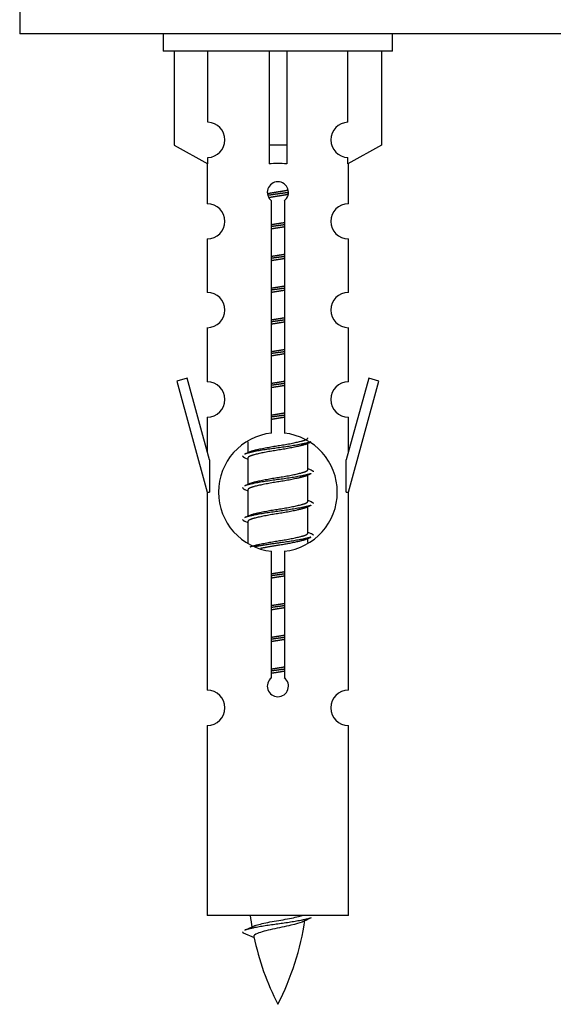
# Model space of a CAD drawing. Units: millimetres. Extents: x 0 to 1514, y 0 to 3493.
# Drawn here: x 1058 to 1088, y 3208 to 3264 of the extents above; entities that cross this region are included whole.
import ezdxf

# ---------------------------------------------------------------- set-up
doc = ezdxf.new("R2010")
doc.units = ezdxf.units.MM
doc.layers.add('DV2_Défaut', color=7, linetype='Continuous')
doc.layers.add('Défaut', color=7, linetype='Continuous')

# ---------------------------------------------------------------- blocks, each defined once
blk = doc.blocks.new('SE1')
at = {"layer": 'DV2_Défaut', "color": 7, "linetype": 'Continuous'}
for p, q in [((1057.514, 3268.354), (1057.514, 3263.354)), ((1132.514, 3263.354), (1057.514, 3263.354)), ((1065.651, 3263.354), (1065.651, 3262.354)), ((1078.651, 3262.354), (1078.651, 3263.354)), ((1078.651, 3262.354), (1065.651, 3262.354)), ((1066.27, 3262.354), (1066.27, 3257.027)), ((1068.183, 3258.331), (1068.183, 3262.354)), ((1071.651, 3262.354), (1071.651, 3257.027)), ((1072.651, 3262.354), (1072.651, 3257.027)), ((1076.12, 3258.331), (1076.12, 3262.354)), ((1078.032, 3262.354), (1078.032, 3257.027)), ((1066.27, 3257.027), (1068.183, 3255.975)), ((1072.651, 3257.027), (1071.651, 3257.027)), ((1071.651, 3257.027), (1071.651, 3255.975)), ((1072.651, 3257.027), (1072.651, 3255.975)), ((1078.032, 3257.027), (1076.12, 3255.975)), ((1068.183, 3255.975), (1068.183, 3256.332)), ((1076.12, 3255.975), (1076.12, 3256.332)), ((1068.151, 3255.992), (1068.151, 3253.711)), ((1076.151, 3253.711), (1076.151, 3255.992)), ((1071.786, 3240.703), (1071.786, 3253.878)), ((1072.517, 3253.878), (1072.517, 3240.703)), ((1068.151, 3251.712), (1068.151, 3248.683)), ((1076.151, 3248.683), (1076.151, 3251.712)), ((1068.151, 3246.684), (1068.151, 3243.61)), ((1076.151, 3243.61), (1076.151, 3246.684)), ((1067, 3243.811), (1066.425, 3243.644)), ((1066.425, 3243.644), (1068.151, 3237.354)), ((1068.278, 3239.179), (1067, 3243.811)), ((1077.302, 3243.811), (1076.024, 3239.179)), ((1076.151, 3237.354), (1077.877, 3243.644)), ((1077.877, 3243.644), (1077.302, 3243.811)), ((1068.151, 3241.611), (1068.151, 3239.64)), ((1076.151, 3239.64), (1076.151, 3241.611)), ((1070.451, 3240.204), (1070.451, 3239.597)), ((1073.71, 3240.067), (1074.029, 3240.21)), ((1073.851, 3238.64), (1073.851, 3240.13)), ((1068.278, 3239.179), (1068.278, 3237.354)), ((1070.274, 3239.31), (1070.451, 3239.231)), ((1070.451, 3239.287), (1070.451, 3237.797)), ((1076.024, 3237.354), (1076.024, 3239.179)), ((1073.71, 3238.267), (1074.029, 3238.41)), ((1073.851, 3236.84), (1073.851, 3238.33)), ((1068.151, 3237.354), (1068.278, 3237.354)), ((1068.151, 3237.354), (1068.151, 3226.124)), ((1070.274, 3237.51), (1070.451, 3237.431)), ((1070.451, 3237.487), (1070.451, 3235.997)), ((1076.024, 3237.354), (1076.151, 3237.354)), ((1076.151, 3226.124), (1076.151, 3237.354)), ((1073.71, 3236.467), (1074.029, 3236.61)), ((1073.851, 3235.04), (1073.851, 3236.53)), ((1070.274, 3235.71), (1070.451, 3235.631)), ((1070.451, 3235.687), (1070.451, 3234.482)), ((1073.71, 3234.667), (1074.029, 3234.81)), ((1073.851, 3234.503), (1073.851, 3234.73)), ((1071.786, 3226.83), (1071.786, 3234.004)), ((1072.517, 3234.004), (1072.517, 3226.83)), ((1068.151, 3224.125), (1068.151, 3213.354)), ((1076.151, 3213.354), (1076.151, 3224.125)), ((1076.151, 3213.354), (1068.151, 3213.354)), ((1070.182, 3212.363), (1070.799, 3212.099))]:
    blk.add_line(p, q, dxfattribs=at)
for centre, radius, start, end in [((1068.151, 3257.332), 1, 271.7978, 88.2022), ((1076.151, 3257.332), 1, 91.7978, 268.2022), ((1072.151, 3254.354), 0.6, 307.5089, 232.4911), ((1068.151, 3252.711), 1, 270.0001, 90.0001), ((1076.151, 3252.711), 1, 89.9999, 269.9999), ((1068.151, 3247.683), 1, 270.0001, 90.0001), ((1076.151, 3247.683), 1, 89.9999, 269.9999), ((1068.151, 3242.61), 1, 270.0001, 90.0001), ((1076.151, 3242.61), 1, 89.9999, 269.9999), ((1072.151, 3237.354), 3.369, 96.2248, 263.7752), ((1072.151, 3237.354), 3.369, 276.2248, 83.7752), ((1052.561, 3279.367), 43.609, 293.9637, 294.4188), ((1091.633, 3278.314), 43.426, 245.8276, 246.0846), ((1052.561, 3277.567), 43.609, 293.9637, 294.4188), ((1091.633, 3276.514), 43.426, 245.8276, 246.0846), ((1052.561, 3275.767), 43.609, 293.9637, 294.4188), ((1091.633, 3274.714), 43.426, 245.8276, 246.0846), ((1072.151, 3226.354), 0.6, 127.5089, 52.4911), ((1068.151, 3225.124), 1, 270.0001, 90.0001), ((1076.151, 3225.124), 1, 89.9999, 269.9999), ((1085.906, 3215.36), 15.455, 187.4607, 190.1512), ((1085.903, 3186.314), 29.401, 113.8205, 114.941), ((1054.327, 3248.465), 39.327, 293.9221, 294.8395), ((1058.396, 3215.36), 15.455, 332.8736, 351.6379), ((1085.906, 3215.36), 15.455, 192.0254, 207.1264)]:
    blk.add_arc(centre, radius, start, end, dxfattribs=at)
blk.add_ellipse((1072.151, 3253.79), major_axis=(4, 0), ratio=0.550336, start_param=1.445468, end_param=1.696124, dxfattribs=at)
for points, weights, knots in [([(1071.559, 3254.29), (1071.846, 3254.343), (1072.151, 3254.39), (1072.451, 3254.436), (1072.732, 3254.488)], [0.939613556073, 0.954040621114, 1, 0.954945646648, 0.940193974749], [0, 0, 0, 0.504972, 0.504972, 1, 1, 1]), ([(1072.757, 3254.349), (1072.461, 3254.304), (1072.151, 3254.264), (1071.856, 3254.225), (1071.573, 3254.182)], [0.943994856981, 0.960135845087, 1, 0.961928908056, 0.945494873924], [0, 0, 0, 0.511504, 0.511504, 1, 1, 1]), ([(1072.736, 3254.236), (1072.453, 3254.183), (1072.151, 3254.137), (1071.885, 3254.096), (1071.632, 3254.05)], [0.939984768291, 0.954623807608, 1, 0.959750653178, 0.943685143671], [0, 0, 0, 0.529938, 0.529938, 1, 1, 1]), ([(1071.779, 3252.53), (1071.963, 3252.561), (1072.151, 3252.59), (1072.34, 3252.619), (1072.524, 3252.651)], [0.954711593229, 0.971138154054, 1, 0.971138154054, 0.954711593229], [0, 0, 0, 0.5, 0.5, 1, 1, 1]), ([(1072.524, 3252.515), (1072.339, 3252.488), (1072.151, 3252.464), (1071.963, 3252.439), (1071.779, 3252.413)], [0.959880202632, 0.975436531063, 1, 0.975436531063, 0.959880202632], [0, 0, 0, 0.5, 0.5, 1, 1, 1]), ([(1072.524, 3252.398), (1072.34, 3252.366), (1072.151, 3252.337), (1071.963, 3252.308), (1071.779, 3252.276)], [0.954711593229, 0.971138154054, 1, 0.971138154054, 0.954711593229], [0, 0, 0, 0.5, 0.5, 1, 1, 1]), ([(1071.779, 3250.73), (1071.963, 3250.761), (1072.151, 3250.79), (1072.34, 3250.819), (1072.524, 3250.851)], [0.954711593229, 0.971138154054, 1, 0.971138154054, 0.954711593229], [0, 0, 0, 0.5, 0.5, 1, 1, 1]), ([(1072.524, 3250.715), (1072.339, 3250.688), (1072.151, 3250.664), (1071.963, 3250.639), (1071.779, 3250.613)], [0.959880202632, 0.975436531063, 1, 0.975436531063, 0.959880202632], [0, 0, 0, 0.5, 0.5, 1, 1, 1]), ([(1072.524, 3250.598), (1072.34, 3250.566), (1072.151, 3250.537), (1071.963, 3250.508), (1071.779, 3250.476)], [0.954711593229, 0.971138154054, 1, 0.971138154054, 0.954711593229], [0, 0, 0, 0.5, 0.5, 1, 1, 1]), ([(1071.779, 3248.93), (1071.963, 3248.961), (1072.151, 3248.99), (1072.34, 3249.019), (1072.524, 3249.051)], [0.954711593229, 0.971138154054, 1, 0.971138154054, 0.954711593229], [0, 0, 0, 0.5, 0.5, 1, 1, 1]), ([(1072.524, 3248.915), (1072.339, 3248.888), (1072.151, 3248.864), (1071.963, 3248.839), (1071.779, 3248.813)], [0.959880202632, 0.975436531063, 1, 0.975436531063, 0.959880202632], [0, 0, 0, 0.5, 0.5, 1, 1, 1]), ([(1072.524, 3248.798), (1072.34, 3248.766), (1072.151, 3248.737), (1071.963, 3248.708), (1071.779, 3248.676)], [0.954711593229, 0.971138154054, 1, 0.971138154054, 0.954711593229], [0, 0, 0, 0.5, 0.5, 1, 1, 1]), ([(1071.779, 3247.13), (1071.963, 3247.161), (1072.151, 3247.19), (1072.34, 3247.219), (1072.524, 3247.251)], [0.954711593229, 0.971138154054, 1, 0.971138154054, 0.954711593229], [0, 0, 0, 0.5, 0.5, 1, 1, 1]), ([(1072.524, 3247.115), (1072.339, 3247.088), (1072.151, 3247.064), (1071.963, 3247.039), (1071.779, 3247.013)], [0.959880202632, 0.975436531063, 1, 0.975436531063, 0.959880202632], [0, 0, 0, 0.5, 0.5, 1, 1, 1]), ([(1072.524, 3246.998), (1072.34, 3246.966), (1072.151, 3246.937), (1071.963, 3246.908), (1071.779, 3246.876)], [0.954711593229, 0.971138154054, 1, 0.971138154054, 0.954711593229], [0, 0, 0, 0.5, 0.5, 1, 1, 1]), ([(1071.779, 3245.33), (1071.963, 3245.361), (1072.151, 3245.39), (1072.34, 3245.419), (1072.524, 3245.451)], [0.954711593229, 0.971138154054, 1, 0.971138154054, 0.954711593229], [0, 0, 0, 0.5, 0.5, 1, 1, 1]), ([(1072.524, 3245.315), (1072.339, 3245.288), (1072.151, 3245.264), (1071.963, 3245.239), (1071.779, 3245.213)], [0.959880202632, 0.975436531063, 1, 0.975436531063, 0.959880202632], [0, 0, 0, 0.5, 0.5, 1, 1, 1]), ([(1072.524, 3245.198), (1072.34, 3245.166), (1072.151, 3245.137), (1071.963, 3245.108), (1071.779, 3245.076)], [0.954711593229, 0.971138154054, 1, 0.971138154054, 0.954711593229], [0, 0, 0, 0.5, 0.5, 1, 1, 1]), ([(1071.779, 3243.53), (1071.963, 3243.561), (1072.151, 3243.59), (1072.34, 3243.619), (1072.524, 3243.651)], [0.954711593229, 0.971138154054, 1, 0.971138154054, 0.954711593229], [0, 0, 0, 0.5, 0.5, 1, 1, 1]), ([(1072.524, 3243.515), (1072.339, 3243.488), (1072.151, 3243.464), (1071.963, 3243.439), (1071.779, 3243.413)], [0.959880202632, 0.975436531063, 1, 0.975436531063, 0.959880202632], [0, 0, 0, 0.5, 0.5, 1, 1, 1]), ([(1072.524, 3243.398), (1072.34, 3243.366), (1072.151, 3243.337), (1071.963, 3243.308), (1071.779, 3243.276)], [0.954711593229, 0.971138154054, 1, 0.971138154054, 0.954711593229], [0, 0, 0, 0.5, 0.5, 1, 1, 1]), ([(1071.779, 3241.73), (1071.963, 3241.761), (1072.151, 3241.79), (1072.34, 3241.819), (1072.524, 3241.851)], [0.954711593229, 0.971138154054, 1, 0.971138154054, 0.954711593229], [0, 0, 0, 0.5, 0.5, 1, 1, 1]), ([(1072.524, 3241.715), (1072.339, 3241.688), (1072.151, 3241.664), (1071.963, 3241.639), (1071.779, 3241.613)], [0.959880202632, 0.975436531063, 1, 0.975436531063, 0.959880202632], [0, 0, 0, 0.5, 0.5, 1, 1, 1]), ([(1072.524, 3241.598), (1072.34, 3241.566), (1072.151, 3241.537), (1071.963, 3241.508), (1071.779, 3241.476)], [0.954711593229, 0.971138154054, 1, 0.971138154054, 0.954711593229], [0, 0, 0, 0.5, 0.5, 1, 1, 1]), ([(1074.027, 3240.21), (1073.968, 3240.186), (1073.883, 3240.164), (1073.306, 3240.014), (1072.151, 3239.864), (1070.997, 3239.714), (1070.419, 3239.564), (1070.334, 3239.541), (1070.275, 3239.518)], [0.962852408417, 0.97772155243, 1, 0.866025403784, 1, 0.866025403784, 1, 0.977713110418, 0.962841140698], [0, 0, 0, 0.071288, 0.071288, 0.499986, 0.499986, 0.928685, 0.928685, 1, 1, 1]), ([(1073.712, 3240.068), (1073.673, 3240.052), (1073.624, 3240.037), (1073.133, 3239.887), (1072.151, 3239.737), (1071.17, 3239.587), (1070.679, 3239.437), (1070.451, 3239.367), (1070.451, 3239.287)], [0.972776584214, 0.984623505403, 1, 0.866025403784, 1, 0.866025403784, 1, 0.933012701892, 0.933012701892], [0, 0, 0, 0.043894, 0.043894, 0.426336, 0.426336, 0.808779, 0.808779, 1, 1, 1]), ([(1070.588, 3239.658), (1070.628, 3239.674), (1070.679, 3239.69), (1071.17, 3239.84), (1072.151, 3239.99), (1073.133, 3240.14), (1073.624, 3240.29), (1073.851, 3240.36), (1073.851, 3240.44)], [0.972032873102, 0.984138584193, 1, 0.866025403784, 1, 0.866025403784, 1, 0.933012701892, 0.933012701892], [0, 0, 0, 0.045215, 0.045215, 0.427129, 0.427129, 0.809043, 0.809043, 1, 1, 1]), ([(1074.027, 3238.41), (1073.968, 3238.386), (1073.883, 3238.364), (1073.306, 3238.214), (1072.151, 3238.064), (1070.997, 3237.914), (1070.419, 3237.764), (1070.334, 3237.741), (1070.275, 3237.718)], [0.962852408417, 0.97772155243, 1, 0.866025403784, 1, 0.866025403784, 1, 0.977713110418, 0.962841140698], [0, 0, 0, 0.0712877, 0.0712877, 0.4999865, 0.4999865, 0.9286853, 0.9286853, 1, 1, 1]), ([(1070.588, 3237.858), (1070.628, 3237.874), (1070.679, 3237.89), (1071.17, 3238.04), (1072.151, 3238.19), (1073.133, 3238.34), (1073.624, 3238.49), (1073.851, 3238.56), (1073.851, 3238.64)], [0.972032873102, 0.984138584193, 1, 0.866025403784, 1, 0.866025403784, 1, 0.933012701892, 0.933012701892], [0, 0, 0, 0.045215, 0.045215, 0.427129, 0.427129, 0.809043, 0.809043, 1, 1, 1]), ([(1073.712, 3238.268), (1073.673, 3238.252), (1073.624, 3238.237), (1073.133, 3238.087), (1072.151, 3237.937), (1071.17, 3237.787), (1070.679, 3237.637), (1070.451, 3237.567), (1070.451, 3237.487)], [0.972776584214, 0.984623505403, 1, 0.866025403784, 1, 0.866025403784, 1, 0.933012701892, 0.933012701892], [0, 0, 0, 0.043894, 0.043894, 0.426336, 0.426336, 0.808779, 0.808779, 1, 1, 1]), ([(1070.588, 3236.058), (1070.628, 3236.074), (1070.679, 3236.09), (1071.17, 3236.24), (1072.151, 3236.39), (1073.133, 3236.54), (1073.624, 3236.69), (1073.851, 3236.76), (1073.851, 3236.84)], [0.972032873102, 0.984138584193, 1, 0.866025403784, 1, 0.866025403784, 1, 0.933012701892, 0.933012701892], [0, 0, 0, 0.045215, 0.045215, 0.427129, 0.427129, 0.809043, 0.809043, 1, 1, 1]), ([(1074.027, 3236.61), (1073.968, 3236.586), (1073.883, 3236.564), (1073.306, 3236.414), (1072.151, 3236.264), (1070.997, 3236.114), (1070.419, 3235.964), (1070.334, 3235.941), (1070.275, 3235.918)], [0.962852408417, 0.97772155243, 1, 0.866025403784, 1, 0.866025403784, 1, 0.977713110418, 0.962841140698], [0, 0, 0, 0.071288, 0.071288, 0.499986, 0.499986, 0.928685, 0.928685, 1, 1, 1]), ([(1073.712, 3236.468), (1073.673, 3236.452), (1073.624, 3236.437), (1073.133, 3236.287), (1072.151, 3236.137), (1071.17, 3235.987), (1070.679, 3235.837), (1070.451, 3235.767), (1070.451, 3235.687)], [0.972776584214, 0.984623505403, 1, 0.866025403784, 1, 0.866025403784, 1, 0.933012701892, 0.933012701892], [0, 0, 0, 0.043894, 0.043894, 0.426336, 0.426336, 0.808779, 0.808779, 1, 1, 1]), ([(1070.588, 3234.258), (1070.628, 3234.274), (1070.679, 3234.29), (1071.17, 3234.44), (1072.151, 3234.59), (1073.133, 3234.74), (1073.624, 3234.89), (1073.851, 3234.96), (1073.851, 3235.04)], [0.972032873102, 0.984138584193, 1, 0.866025403784, 1, 0.866025403784, 1, 0.933012701892, 0.933012701892], [0, 0, 0, 0.045215, 0.045215, 0.427129, 0.427129, 0.809043, 0.809043, 1, 1, 1]), ([(1074.027, 3234.81), (1073.968, 3234.786), (1073.883, 3234.764), (1073.306, 3234.614), (1072.151, 3234.464), (1071.389, 3234.365), (1070.821, 3234.253)], [0.962852408417, 0.97772155243, 1, 0.866025403784, 1, 0.907383470239, 0.942818404372], [0, 0, 0, 0.089519, 0.089519, 0.627851, 0.627851, 1, 1, 1]), ([(1073.712, 3234.668), (1073.673, 3234.652), (1073.624, 3234.637), (1073.133, 3234.487), (1072.151, 3234.337), (1071.612, 3234.255), (1071.171, 3234.16)], [0.972776584214, 0.984623505403, 1, 0.866025403784, 1, 0.921611656357, 0.934953127062], [0, 0, 0, 0.067518, 0.067518, 0.655798, 0.655798, 1, 1, 1]), ([(1071.779, 3232.73), (1071.963, 3232.761), (1072.151, 3232.79), (1072.34, 3232.819), (1072.524, 3232.851)], [0.954711593229, 0.971138154054, 1, 0.971138154054, 0.954711593229], [0, 0, 0, 0.5, 0.5, 1, 1, 1]), ([(1072.524, 3232.715), (1072.339, 3232.688), (1072.151, 3232.664), (1071.963, 3232.639), (1071.779, 3232.613)], [0.959880202632, 0.975436531063, 1, 0.975436531063, 0.959880202632], [0, 0, 0, 0.5, 0.5, 1, 1, 1]), ([(1072.524, 3232.598), (1072.34, 3232.566), (1072.151, 3232.537), (1071.963, 3232.508), (1071.779, 3232.476)], [0.954711593229, 0.971138154054, 1, 0.971138154054, 0.954711593229], [0, 0, 0, 0.5, 0.5, 1, 1, 1]), ([(1071.779, 3230.93), (1071.963, 3230.961), (1072.151, 3230.99), (1072.34, 3231.019), (1072.524, 3231.051)], [0.954711593229, 0.971138154054, 1, 0.971138154054, 0.954711593229], [0, 0, 0, 0.5, 0.5, 1, 1, 1]), ([(1072.524, 3230.915), (1072.339, 3230.888), (1072.151, 3230.864), (1071.963, 3230.839), (1071.779, 3230.813)], [0.959880202632, 0.975436531063, 1, 0.975436531063, 0.959880202632], [0, 0, 0, 0.5, 0.5, 1, 1, 1]), ([(1072.524, 3230.798), (1072.34, 3230.766), (1072.151, 3230.737), (1071.963, 3230.708), (1071.779, 3230.676)], [0.954711593229, 0.971138154054, 1, 0.971138154054, 0.954711593229], [0, 0, 0, 0.5, 0.5, 1, 1, 1]), ([(1071.779, 3229.13), (1071.963, 3229.161), (1072.151, 3229.19), (1072.34, 3229.219), (1072.524, 3229.251)], [0.954711593229, 0.971138154054, 1, 0.971138154054, 0.954711593229], [0, 0, 0, 0.5, 0.5, 1, 1, 1]), ([(1072.524, 3229.115), (1072.339, 3229.088), (1072.151, 3229.064), (1071.963, 3229.039), (1071.779, 3229.013)], [0.959880202632, 0.975436531063, 1, 0.975436531063, 0.959880202632], [0, 0, 0, 0.5, 0.5, 1, 1, 1]), ([(1072.524, 3228.998), (1072.34, 3228.966), (1072.151, 3228.937), (1071.963, 3228.908), (1071.779, 3228.876)], [0.954711593229, 0.971138154054, 1, 0.971138154054, 0.954711593229], [0, 0, 0, 0.5, 0.5, 1, 1, 1]), ([(1071.779, 3227.33), (1071.963, 3227.361), (1072.151, 3227.39), (1072.34, 3227.419), (1072.524, 3227.451)], [0.954711593229, 0.971138154054, 1, 0.971138154054, 0.954711593229], [0, 0, 0, 0.5, 0.5, 1, 1, 1]), ([(1072.524, 3227.315), (1072.339, 3227.288), (1072.151, 3227.264), (1071.963, 3227.239), (1071.779, 3227.213)], [0.959880202632, 0.975436531063, 1, 0.975436531063, 0.959880202632], [0, 0, 0, 0.5, 0.5, 1, 1, 1]), ([(1072.524, 3227.198), (1072.34, 3227.166), (1072.151, 3227.137), (1071.963, 3227.108), (1071.779, 3227.076)], [0.954711593229, 0.971138154054, 1, 0.971138154054, 0.954711593229], [0, 0, 0, 0.5, 0.5, 1, 1, 1]), ([(1074.027, 3213.21), (1073.968, 3213.186), (1073.883, 3213.164), (1073.306, 3213.014), (1072.151, 3212.864), (1070.997, 3212.714), (1070.419, 3212.564), (1070.334, 3212.541), (1070.275, 3212.518)], [0.962852408417, 0.97772155243, 1, 0.866025403784, 1, 0.866025403784, 1, 0.977712975161, 0.962840960185], [0, 0, 0, 0.071288, 0.071288, 0.499986, 0.499986, 0.928685, 0.928685, 1, 1, 1])]:
    blk.add_rational_spline(points, weights, degree=2, knots=knots, dxfattribs=at)
for points, weights in [([(1070.151, 3239.414), (1070.151, 3239.36), (1070.276, 3239.309)], [0.933012701892, 0.933012701892, 0.962920301125]), ([(1074.027, 3238.618), (1074.151, 3238.567), (1074.151, 3238.514)], [0.962902020678, 0.933012701892, 0.933012701892]), ([(1070.151, 3237.614), (1070.151, 3237.56), (1070.276, 3237.509)], [0.933012701892, 0.933012701892, 0.962920301125]), ([(1074.027, 3236.818), (1074.151, 3236.767), (1074.151, 3236.714)], [0.962902020678, 0.933012701892, 0.933012701892]), ([(1070.151, 3235.814), (1070.151, 3235.76), (1070.276, 3235.709)], [0.933012701892, 0.933012701892, 0.962920301125]), ([(1074.027, 3235.018), (1074.151, 3234.967), (1074.151, 3234.914)], [0.962902020678, 0.933012701892, 0.933012701892]), ([(1070.151, 3212.414), (1070.151, 3212.388), (1070.182, 3212.363)], [0.933012701895, 0.933012830749, 0.940142517854])]:
    blk.add_rational_spline(points, weights, degree=2, dxfattribs=at)
for points, knots in [([(1070.815, 3212.762), (1070.829, 3212.768), (1070.843, 3212.773), (1071.015, 3212.834), (1071.274, 3212.899), (1071.891, 3213.023), (1072.246, 3213.075), (1072.899, 3213.195), (1073.195, 3213.259), (1073.451, 3213.328), (1073.493, 3213.341), (1073.531, 3213.354)], [0, 0, 0, 0, 0.029349, 0.029349, 0.330025, 0.330025, 0.6307, 0.6307, 0.931376, 0.931376, 1, 1, 1, 1]), ([(1073.521, 3212.98), (1073.382, 3212.92), (1073.162, 3212.862), (1072.575, 3212.718), (1072.195, 3212.649), (1071.5, 3212.495), (1071.19, 3212.408), (1070.85, 3212.273), (1070.777, 3212.209), (1070.791, 3212.143)], [0, 0, 0, 0, 0.232488, 0.232488, 0.508219, 0.508219, 0.78395, 0.78395, 1, 1, 1, 1])]:
    blk.add_open_spline(points, degree=3, knots=knots, dxfattribs=at)

msp = doc.modelspace()

# ---------------------------------------------------------------- block references
at = {"layer": 'Défaut'}
msp.add_blockref('SE1', (0, 0), dxfattribs=at)

doc.saveas('drawing.dxf')
